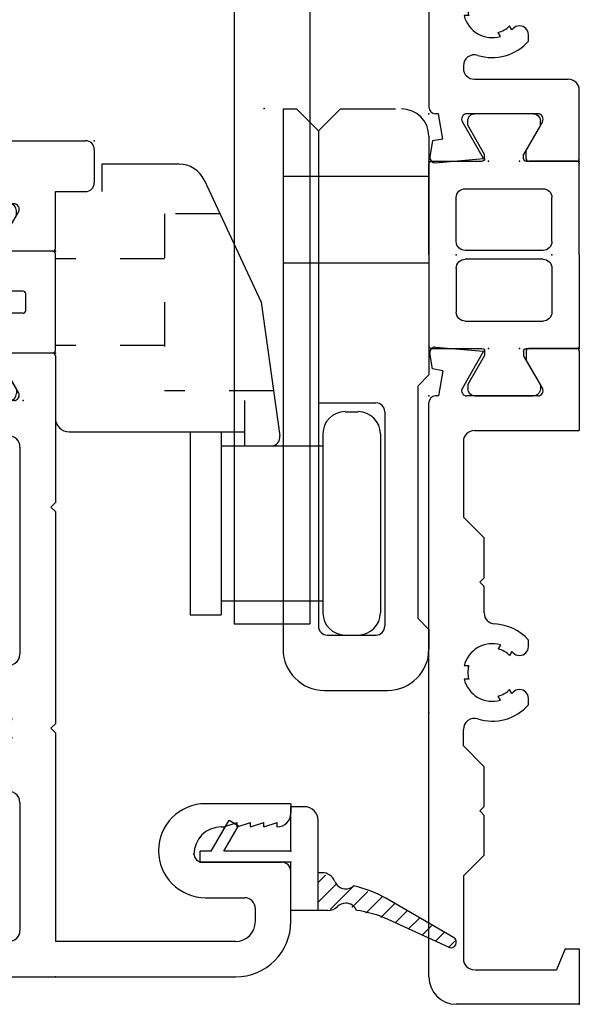
# Model space of a CAD drawing. Extents: x -4.8 to 7.6, y -11.8 to 8.6.
# Drawn here: x 4.8 to 6, y -10.6 to -8.4 of the extents above; entities that cross this region are included whole.
import ezdxf

# ---------------------------------------------------------------- set-up
doc = ezdxf.new("R2010")
doc.units = 0
doc.header["$MEASUREMENT"] = 0
doc.linetypes.add('C_SOLID_M', pattern=[0])
doc.linetypes.add('DSH1', pattern=[0.1, 0.05, -0.05])
doc.layers.get('0').update_dxf_attribs({"color": 8, "linetype": 'C_SOLID_M'})
doc.layers.add('DITTOS', color=7, linetype='C_SOLID_M')

# ---------------------------------------------------------------- blocks, each defined once
blk = doc.blocks.new('D_0002_FRAME_TB')
at = {"color": 2, "linetype": 'CONTINUOUS'}
for p, q in [((-0.2116, 0), (-0.4172, 0)), ((-0.4232, -0.12), (-0.4232, -0.006)), ((-0.2116, 0), (-0.006, 0)), ((0, -0.12), (0, -0.006)), ((-0.2416, -0.062), (-0.3412, -0.062)), ((-0.1816, -0.062), (-0.082, -0.062)), ((-0.5046, -0.088), (-0.5146, -0.088)), ((-0.5046, -0.088), (-0.4388, -0.126)), ((-0.3612, -0.258), (-0.3612, -0.082)), ((-0.2216, -0.082), (-0.2216, -0.258)), ((-0.2016, -0.082), (-0.2016, -0.258)), ((-0.062, -0.258), (-0.062, -0.082)), ((0.0814, -0.088), (0.0156, -0.126)), ((0.0814, -0.088), (0.0914, -0.088)), ((-0.5306, -0.236), (-0.5306, -0.104)), ((0.1074, -0.104), (0.1074, -0.236)), ((-0.4292, -0.126), (-0.4388, -0.126)), ((0.006, -0.126), (0.0156, -0.126)), ((-0.4388, -0.214), (-0.5046, -0.252)), ((-0.4292, -0.214), (-0.4388, -0.214)), ((-0.4232, -0.334), (-0.4232, -0.22)), ((0, -0.334), (0, -0.22)), ((0.006, -0.214), (0.0156, -0.214)), ((0.0156, -0.214), (0.0814, -0.252)), ((-0.5046, -0.252), (-0.5146, -0.252)), ((0.0814, -0.252), (0.0914, -0.252)), ((-0.2416, -0.278), (-0.3412, -0.278)), ((-0.1816, -0.278), (-0.082, -0.278)), ((-0.2116, -0.34), (-0.4172, -0.34)), ((-0.2116, -0.34), (-0.006, -0.34))]:
    blk.add_line(p, q, dxfattribs=at)
for centre, radius, start, end in [((-0.4172, -0.006), 0.006, 90, 180), ((-0.006, -0.006), 0.006, 360, 90), ((-0.3412, -0.082), 0.02, 90, 180), ((-0.2416, -0.082), 0.02, 360, 90), ((-0.1816, -0.082), 0.02, 90, 180), ((-0.082, -0.082), 0.02, 360, 90), ((-0.5146, -0.104), 0.016, 90, 180), ((0.0914, -0.104), 0.016, 0, 90), ((-0.4292, -0.12), 0.006, 270, 0), ((0.006, -0.12), 0.006, 180, 270), ((-0.4292, -0.22), 0.006, 0, 90), ((0.006, -0.22), 0.006, 90, 180), ((-0.5146, -0.236), 0.016, 180, 270), ((0.0914, -0.236), 0.016, 270, 0), ((-0.3412, -0.258), 0.02, 180, 270), ((-0.2416, -0.258), 0.02, 270, 0), ((-0.1816, -0.258), 0.02, 180, 270), ((-0.082, -0.258), 0.02, 270, 0), ((-0.4172, -0.334), 0.006, 180, 270), ((-0.006, -0.334), 0.006, 270, 360)]:
    blk.add_arc(centre, radius, start, end, dxfattribs=at)
at = {"linetype": 'CONTINUOUS'}
for p in [(-0.4232, 0), (0, 0), (-0.2116, -0.062), (-0.4232, -0.135), (0, -0.135)]:
    blk.add_point(p, dxfattribs=at).dxf.unprotected_set("ltscale", 0)
blk = doc.blocks.new('D_0011_')
at = {"color": 6, "linetype": 'CONTINUOUS'}
for p, q in [((0.3094, 2.365), (0.1914, 2.365)), ((0.1714, 2.345), (0.1714, 2.2755)), ((0.3294, 1.823), (0.3294, 2.345)), ((0.2014, 2.303), (0.2014, 2.2755)), ((0.2514, 2.303), (0.2014, 2.303)), ((0.2514, 2.303), (0.2514, 2.093)), ((0.1714, 2.1205), (0.1714, 2.051)), ((0.2014, 2.1205), (0.2014, 2.093)), ((0.2514, 2.093), (0.2014, 2.093)), ((0.2514, 2.031), (0.1914, 2.031)), ((0.2514, 2.031), (0.2514, 1.7201)), ((0.8244, 1.903), (0.7824, 1.903)), ((0.7624, 1.883), (0.7624, 1.823)), ((0.8444, 1.883), (0.8444, -0.135)), ((0.7424, 1.803), (0.3494, 1.803)), ((0.3294, 1.7059), (0.3294, 1.7162)), ((0.3594, 1.7059), (0.3594, 1.7162)), ((0.7044, 1.725), (0.4793, 1.725)), ((0.7664, 1.663), (0.7664, 0.205)), ((0.2821, 1.6344), (0.2911, 1.6395)), ((0.4067, 1.6344), (0.3977, 1.6395)), ((0.2971, 1.6084), (0.3061, 1.6135)), ((0.3917, 1.6084), (0.3827, 1.6135)), ((0.3059, 1.591), (0.3059, 1.5913)), ((0.3829, 1.591), (0.3829, 1.5913)), ((0.2711, 1.571), (0.2859, 1.571)), ((0.4029, 1.571), (0.4177, 1.571)), ((0.0461, 0.1967), (0.0108, 0.2029)), ((0.7664, 0.205), (0.1224, 0.205)), ((-0.0033, 0.19), (0.0063, 0.0813)), ((0.0502, 0.1735), (0.0461, 0.1967)), ((0.0502, 0.1735), (0.1074, 0.1836)), ((0.1074, 0.1836), (0.1074, 0.19)), ((0.0063, 0.0813), (0.0894, 0.1293)), ((0.1074, -0.0412), (0.1074, 0.1189)), ((0.2155, 0.127), (0.2104, 0.127)), ((0.3294, 0.1149), (0.3294, 0.1253)), ((0.3594, 0.1149), (0.3594, 0.1253)), ((0.7414, 0.127), (0.4733, 0.127)), ((0.1854, 0.102), (0.1854, -0.11)), ((0.7664, 0.102), (0.7664, -0.0838)), ((0.2821, 0.0434), (0.2911, 0.0485)), ((0.4067, 0.0434), (0.3977, 0.0485)), ((0.2971, 0.0174), (0.3061, 0.0225)), ((0.3917, 0.0174), (0.3827, 0.0225)), ((0.3059, 0), (0.3059, 0.0003)), ((0.3829, 0), (0.3829, 0.0003)), ((0, -0.129), (0, -0.0207)), ((0.006, -0.0147), (0.0254, -0.0147)), ((0.0894, -0.0516), (0.0254, -0.0147)), ((0.2711, -0.02), (0.2859, -0.02)), ((0.4029, -0.02), (0.4177, -0.02)), ((0.7664, -0.0838), (0.7194, -0.103)), ((0.7194, -0.103), (0.7194, -0.135)), ((0.006, -0.135), (0.1604, -0.135)), ((0.8444, -0.135), (0.7194, -0.135))]:
    blk.add_line(p, q, dxfattribs=at)
for centre, radius, start, end in [((0.1914, 2.345), 0.02, 90, 180), ((0.3094, 2.345), 0.02, 360, 90), ((0.1864, 2.2755), 0.015, 180, 360), ((0.1864, 2.1205), 0.015, 360, 180), ((0.1914, 2.051), 0.02, 180, 270), ((0.7824, 1.883), 0.02, 90, 180), ((0.8244, 1.883), 0.02, 0, 90), ((0.3494, 1.823), 0.02, 180, 270), ((0.7424, 1.823), 0.02, 270, 0), ((0.2204, 1.7201), 0.031, 331.5713, 360), ((0.3444, 1.653), 0.065, 103.3422, 196.6577), ((0.3444, 1.653), 0.065, 343.3428, 76.6578), ((0.4793, 1.694), 0.031, 90, 196.9099), ((0.7044, 1.663), 0.062, 0, 90), ((0.3444, 1.653), 0.11, 151.5703, 228.1987), ((0.3444, 1.653), 0.055, 74.1735, 105.8265), ((0.3444, 1.653), 0.11, 311.8013, 16.9073), ((0.3444, 1.653), 0.055, 194.1736, 225.8265), ((0.3444, 1.653), 0.055, 314.1735, 345.8269), ((0.3444, 1.653), 0.065, 223.3422, 226.5094), ((0.2859, 1.5913), 0.02, 360, 46.51), ((0.4029, 1.5913), 0.02, 133.4901, 180), ((0.3444, 1.653), 0.065, 313.4906, 316.6578), ((0.2859, 1.591), 0.02, 270, 360), ((0.4029, 1.591), 0.02, 180, 270), ((0.0087, 0.191), 0.012, 80, 185.0122), ((0.1224, 0.19), 0.015, 90, 180), ((0.0954, 0.1189), 0.012, 360, 120), ((0.2104, 0.102), 0.025, 90, 180), ((0.2155, 0.102), 0.025, 342.7623, 90), ((0.3444, 0.062), 0.065, 103.3422, 196.6577), ((0.3444, 0.062), 0.055, 74.1735, 105.8265), ((0.3444, 0.062), 0.065, 343.3428, 76.6578), ((0.4733, 0.102), 0.025, 90, 197.2377), ((0.7414, 0.102), 0.025, 0, 90), ((0.3444, 0.062), 0.11, 162.7646, 228.1987), ((0.3444, 0.062), 0.11, 311.8013, 17.2354), ((0.3444, 0.062), 0.055, 194.1736, 225.8265), ((0.3444, 0.062), 0.055, 314.1735, 345.8269), ((0.2859, 0), 0.02, 270, 360), ((0.3444, 0.062), 0.065, 223.3422, 226.5094), ((0.2859, 0.0003), 0.02, 360, 46.51), ((0.4029, 0.0003), 0.02, 133.4901, 180), ((0.4029, 0), 0.02, 180, 270), ((0.3444, 0.062), 0.065, 313.4906, 316.6578), ((0.006, -0.0207), 0.006, 90, 180), ((0.0954, -0.0412), 0.012, 239.9999, 0), ((0.1604, -0.11), 0.025, 270, 0), ((0.006, -0.129), 0.006, 180, 270)]:
    blk.add_arc(centre, radius, start, end, dxfattribs=at)
at = {"linetype": 'CONTINUOUS'}
for p in [(0.1074, 0.205), (0.1074, 0.205), (0.7664, 0.205), (0, 0)]:
    blk.add_point(p, dxfattribs=at).dxf.unprotected_set("ltscale", 0)
blk = doc.blocks.new('D_0012_')
at = {"color": 6, "linetype": 'CONTINUOUS'}
for p, q in [((-1.4204, 0.205), (-0.1224, 0.205)), ((-0.0461, 0.1967), (-0.0108, 0.2029)), ((-0.1074, 0.1836), (-0.1074, 0.19)), ((-0.0502, 0.1735), (-0.1074, 0.1836)), ((-0.0502, 0.1735), (-0.0461, 0.1967)), ((0.0033, 0.19), (-0.0063, 0.0813)), ((-1.4824, -0.135), (-1.4824, 0.143)), ((-1.1924, 0.127), (-1.3794, 0.127)), ((-1.1454, 0.08), (-1.1924, 0.127)), ((-0.9454, 0.08), (-0.8984, 0.127)), ((-0.8984, 0.127), (-0.8613, 0.127)), ((-0.7474, 0.1149), (-0.7474, 0.1253)), ((-0.7174, 0.1149), (-0.7174, 0.1253)), ((-0.4284, 0.08), (-0.3814, 0.127)), ((-0.2104, 0.127), (-0.3814, 0.127)), ((-0.1074, -0.0412), (-0.1074, 0.1189)), ((-0.0063, 0.0813), (-0.0894, 0.1293)), ((-1.4044, 0.1007), (-1.4044, -0.0838)), ((-1.0554, 0.08), (-1.0454, 0.09)), ((-1.0354, 0.08), (-1.0454, 0.09)), ((-0.5384, 0.08), (-0.5284, 0.09)), ((-0.5184, 0.08), (-0.5284, 0.09)), ((-0.1854, 0.102), (-0.1854, -0.135)), ((-1.1454, 0.08), (-1.0554, 0.08)), ((-1.0354, 0.08), (-0.9454, 0.08)), ((-0.5976, 0.08), (-0.5384, 0.08)), ((-0.5184, 0.08), (-0.4284, 0.08)), ((-0.7947, 0.0434), (-0.7857, 0.0485)), ((-0.6701, 0.0434), (-0.6791, 0.0485)), ((-0.7797, 0.0174), (-0.7707, 0.0225)), ((-0.6851, 0.0174), (-0.6941, 0.0225)), ((-0.7709, 0), (-0.7709, 0.0003)), ((-0.6939, 0), (-0.6939, 0.0003)), ((-0.8057, -0.02), (-0.7909, -0.02)), ((-0.6739, -0.02), (-0.6591, -0.02)), ((-0.0894, -0.0516), (-0.0254, -0.0147)), ((-0.006, -0.0147), (-0.0254, -0.0147)), ((0, -0.129), (0, -0.0207)), ((-1.3574, -0.103), (-1.4044, -0.0838)), ((-1.3574, -0.103), (-1.3574, -0.135)), ((-1.3574, -0.135), (-1.4824, -0.135)), ((-0.006, -0.135), (-0.1854, -0.135))]:
    blk.add_line(p, q, dxfattribs=at)
for centre, radius, start, end in [((-1.4204, 0.143), 0.062, 90, 180), ((-0.1224, 0.19), 0.015, 360, 90), ((-0.0087, 0.191), 0.012, 354.9878, 100), ((-1.3794, 0.102), 0.025, 90, 180), ((-0.8613, 0.102), 0.025, 342.7649, 90), ((-0.7324, 0.062), 0.065, 103.3422, 196.6577), ((-0.7324, 0.062), 0.055, 74.1735, 105.8265), ((-0.7324, 0.062), 0.065, 343.3428, 76.6578), ((-0.2104, 0.102), 0.025, 0, 90), ((-0.0954, 0.1189), 0.012, 60, 180), ((-0.7324, 0.062), 0.11, 162.7665, 228.1987), ((-0.5976, 0.055), 0.025, 90, 177.0263), ((-0.7324, 0.062), 0.055, 194.1736, 225.8265), ((-0.7324, 0.062), 0.055, 314.1735, 345.8269), ((-0.7324, 0.062), 0.11, 311.8013, 357.0262), ((-0.7909, 0), 0.02, 270, 360), ((-0.7324, 0.062), 0.065, 223.3422, 226.5094), ((-0.7909, 0.0003), 0.02, 360, 46.51), ((-0.6739, 0.0003), 0.02, 133.4901, 180), ((-0.6739, 0), 0.02, 180, 270), ((-0.7324, 0.062), 0.065, 313.4906, 316.6578), ((-0.006, -0.0207), 0.006, 360, 90), ((-0.0954, -0.0412), 0.012, 180, 300.0001), ((-0.006, -0.129), 0.006, 270, 360)]:
    blk.add_arc(centre, radius, start, end, dxfattribs=at)
at = {"linetype": 'CONTINUOUS'}
for p in [(-0.1074, 0.205), (-0.1074, 0.205), (0, 0), (-1.4824, -0.135)]:
    blk.add_point(p, dxfattribs=at).dxf.unprotected_set("ltscale", 0)
blk = doc.blocks.new('D_0009_SH_SILL')
at = {"linetype": 'CONTINUOUS'}
for p in [(-2.091, 0.34), (-1.375, 0.34), (-1.375, 0.34), (-0.8444, 0.34), (-0.8444, 0.34), (-0.737, 0.34), (-0.737, 0.34), (-1.056, 0.278), (-1.056, 0.278), (-1.2676, 0.205), (-0.8444, 0.205), (-1.2676, 0.135), (-1.2676, 0.135), (-1.2676, 0.135), (-1.2676, 0.135), (-1.2676, 0.135), (-1.2676, 0.135), (-1.2676, 0.135), (-1.2676, 0.135), (-1.2676, 0.135), (-1.2676, 0.135), (-1.2676, 0.135), (-1.2676, 0.135), (-1.2676, 0.135), (-1.2676, 0.135), (-1.2676, 0.135), (-1.2676, 0.135), (-1.2676, 0.135), (-0.8444, 0.135), (-0.8444, 0.135), (-0.8444, 0.135), (-0.8444, 0.135), (-0.8444, 0.135), (-0.8444, 0.135), (-0.8444, 0.135), (-0.8444, 0.135), (-0.8444, 0.135), (-0.8444, 0.135), (-0.8444, 0.135), (-0.8444, 0.135), (-2.75, 0), (-0.8444, 0)]:
    blk.add_point(p, dxfattribs=at).dxf.unprotected_set("ltscale", 0)
at = {"layer": 'DITTOS', "linetype": 'CONTINUOUS'}
for name, p in [('D_0011_', (-0.8444, 0.135)), ('D_0012_', (-1.2676, 0.135))]:
    blk.add_blockref(name, p, dxfattribs=at).dxf.unprotected_set("ltscale", 0)
at = {"layer": 'DITTOS', "linetype": 'CONTINUOUS', "xscale": -1, "rotation": 179.9999999999998}
blk.add_blockref('D_0002_FRAME_TB', (-0.8444, 0), dxfattribs=at).dxf.unprotected_set("ltscale", 0)
blk = doc.blocks.new('D_0014_')
at = {"color": 6, "linetype": 'CONTINUOUS'}
for p, q in [((-1.41, 0.626), (-1.41, -0.542)), ((-1.246, 0.626), (-1.41, 0.626)), ((-0.833, 0.626), (-0.833, 0.465)), ((-0.6809, 0.626), (-0.833, 0.626)), ((-1.215, 0.595), (-1.215, 0.5653)), ((-0.65, 0.595), (-0.65, 0.5653)), ((-1.2149, 0.5654), (-1.3479, 0.5561)), ((-0.6499, 0.5654), (-0.7829, 0.5561)), ((-1.348, 0.556), (-1.348, 0.465)), ((-0.7829, 0.556), (-0.7829, 0.465)), ((-1.348, 0.465), (-0.833, 0.465)), ((-0.7829, 0.465), (-0.1324, 0.465)), ((-0.1074, 0.1836), (-0.1074, 0.44)), ((-1.33, 0.385), (-1.33, 0.135)), ((-0.1874, 0.385), (-1.33, 0.385)), ((-0.1874, 0.385), (-0.1874, 0.135)), ((-0.0461, 0.1967), (-0.0108, 0.2029)), ((-0.0502, 0.1735), (-0.1074, 0.1836)), ((-0.0502, 0.1735), (-0.0461, 0.1967)), ((0.0033, 0.19), (-0.0063, 0.0813)), ((-1.237, 0.135), (-1.33, 0.135)), ((-1.237, 0.135), (-1.237, 0.098)), ((-0.9664, 0.135), (-0.9057, 0.135)), ((-0.9057, 0.135), (-0.8855, 0.0999)), ((-0.7903, 0.135), (-0.8105, 0.0999)), ((-0.7296, 0.135), (-0.7903, 0.135)), ((-0.1874, 0.135), (-0.2804, 0.135)), ((-0.2804, 0.135), (-0.2804, 0.098)), ((-0.1074, -0.0412), (-0.1074, 0.1189)), ((-0.0063, 0.0813), (-0.0894, 0.1293)), ((-1.262, 0.073), (-1.305, 0.073)), ((-0.9006, 0.0885), (-0.8916, 0.0832)), ((-0.7954, 0.0884), (-0.8044, 0.0832)), ((-0.2124, 0.073), (-0.2554, 0.073)), ((-1.33, 0.048), (-1.33, -0.03)), ((-0.9206, 0.0538), (-0.9116, 0.0486)), ((-0.7754, 0.0538), (-0.7844, 0.0486)), ((-0.1874, 0.048), (-0.1874, -0.03)), ((-0.0894, -0.0516), (-0.0254, -0.0147)), ((-0.006, -0.0147), (-0.0254, -0.0147)), ((0, -0.129), (0, -0.0207)), ((-0.868, -0.0268), (-0.868, -0.0373)), ((-0.828, -0.0268), (-0.828, -0.0373)), ((-1.0159, -0.055), (-1.305, -0.055)), ((-0.2124, -0.055), (-0.6802, -0.055)), ((-0.858, -0.135), (-0.848, -0.125)), ((-0.838, -0.135), (-0.848, -0.125)), ((-0.358, -0.135), (-0.348, -0.125)), ((-0.338, -0.135), (-0.348, -0.125)), ((-0.858, -0.135), (-1.33, -0.135)), ((-1.33, -0.542), (-1.33, -0.135)), ((-0.358, -0.135), (-0.838, -0.135)), ((-0.006, -0.135), (-0.3381, -0.135)), ((-1.133, -0.448), (-1.131, -0.448)), ((-1.231, -0.4742), (-1.231, -0.562)), ((-1.151, -0.468), (-1.151, -0.647)), ((-1.0185, -0.667), (-1.0185, -0.4742)), ((-1.071, -0.51), (-1.071, -0.516)), ((-1.0709, -0.5159), (-1.0609, -0.5459)), ((-1.071, -0.546), (-1.061, -0.546)), ((-1.0709, -0.5459), (-1.0609, -0.5759)), ((-1.071, -0.576), (-1.061, -0.576)), ((-1.0709, -0.5759), (-1.0609, -0.6059)), ((-1.285, -0.587), (-1.256, -0.587)), ((-1.071, -0.606), (-1.061, -0.606)), ((-1.0709, -0.6059), (-1.0609, -0.6359)), ((-1.071, -0.636), (-1.061, -0.636)), ((-1.285, -0.667), (-1.171, -0.667)), ((-1.0185, -0.667), (-1.04, -0.667))]:
    blk.add_line(p, q, dxfattribs=at)
for centre, radius, start, end in [((-1.246, 0.595), 0.031, 360, 90), ((-0.6809, 0.595), 0.031, 360, 90), ((-0.1324, 0.44), 0.025, 0, 90), ((-0.0087, 0.1911), 0.012, 354.9878, 100), ((-0.848, 0.035), 0.155, 139.8227, 201.1672), ((-0.848, 0.035), 0.155, 338.8328, 40.1773), ((-0.0954, 0.1189), 0.012, 60, 180), ((-1.262, 0.098), 0.025, 270, 360), ((-0.848, 0.035), 0.075, 119.9999, 134.5336), ((-0.848, 0.035), 0.075, 45.4664, 60.0001), ((-0.2554, 0.098), 0.025, 180, 270), ((-1.305, 0.048), 0.025, 90, 180), ((-0.848, 0.035), 0.065, 132.0798, 167.9207), ((-0.848, 0.035), 0.065, 12.0802, 47.9202), ((-0.2124, 0.048), 0.025, 360, 90), ((-0.848, 0.035), 0.075, 165.4666, 254.5339), ((-0.848, 0.035), 0.075, 285.4661, 14.5341), ((-1.0159, -0.03), 0.025, 270, 21.1649), ((-0.6802, -0.03), 0.025, 158.8351, 270), ((-0.006, -0.0207), 0.006, 360, 90), ((-1.305, -0.03), 0.025, 180, 270), ((-0.848, 0.035), 0.065, 252.0799, 270), ((-0.848, 0.035), 0.065, 270, 287.9202), ((-0.2124, -0.03), 0.025, 270, 360), ((-0.0954, -0.0412), 0.012, 180, 300.0001), ((-0.006, -0.129), 0.006, 270, 360), ((-1.1247, -0.4742), 0.1062, 360, 180), ((-1.131, -0.468), 0.02, 90, 180), ((-1.133, -0.51), 0.062, 360, 90), ((-1.285, -0.542), 0.125, 180, 270), ((-1.285, -0.542), 0.045, 180, 270), ((-1.256, -0.562), 0.025, 270, 360), ((-1.04, -0.636), 0.031, 180, 270), ((-1.171, -0.647), 0.02, 270, 0)]:
    blk.add_arc(centre, radius, start, end, dxfattribs=at)
at = {"linetype": 'CONTINUOUS'}
for p in [(-0.1074, 0.205), (-0.1074, 0.205), (-0.1074, 0.205), (0, 0), (-1.41, -0.135), (0, -0.135), (-1.151, -0.667)]:
    blk.add_point(p, dxfattribs=at).dxf.unprotected_set("ltscale", 0)
blk = doc.blocks.new('D_0015_')
at = {"color": 6, "linetype": 'CONTINUOUS'}
for p, q in [((0.2299, 1.181), (0.1899, 1.181)), ((0.1699, 1.161), (0.1699, 0.205)), ((0.2499, 1.161), (0.2499, -0.203)), ((0.0461, 0.1967), (0.0108, 0.2029)), ((0.1699, 0.205), (0.1224, 0.205)), ((-0.0033, 0.19), (0.0063, 0.0813)), ((0.0502, 0.1735), (0.0461, 0.1967)), ((0.0502, 0.1735), (0.1074, 0.1836)), ((0.1074, 0.1836), (0.1074, 0.19)), ((0.0063, 0.0813), (0.0894, 0.1293)), ((0.1074, -0.0412), (0.1074, 0.1189)), ((0, -0.129), (0, -0.0207)), ((0.006, -0.0147), (0.0254, -0.0147)), ((0.0894, -0.0516), (0.0254, -0.0147)), ((0.006, -0.135), (0.1349, -0.135)), ((0.1349, -0.135), (0.1349, -0.203)), ((0.2299, -0.223), (0.1549, -0.223))]:
    blk.add_line(p, q, dxfattribs=at)
for centre, radius, start, end in [((0.1899, 1.161), 0.02, 90, 180), ((0.2299, 1.161), 0.02, 360, 90), ((0.0087, 0.1911), 0.012, 80, 185.0122), ((0.1224, 0.19), 0.015, 90, 180), ((0.0954, 0.1189), 0.012, 360, 120), ((0.006, -0.0207), 0.006, 90, 180), ((0.0954, -0.0412), 0.012, 239.9999, 0), ((0.006, -0.129), 0.006, 180, 270), ((0.1549, -0.203), 0.02, 180, 270), ((0.2299, -0.203), 0.02, 270, 360)]:
    blk.add_arc(centre, radius, start, end, dxfattribs=at)
at = {"linetype": 'CONTINUOUS'}
for p in [(0.1699, 1.181), (0.1079, 0.806), (0.1074, 0.205), (0.1074, 0.205), (0, 0), (0, -0.135), (0.2499, -0.223)]:
    blk.add_point(p, dxfattribs=at).dxf.unprotected_set("ltscale", 0)
blk = doc.blocks.new('D_0005_SASH_TB')
at = {"color": 2, "linetype": 'CONTINUOUS'}
for p, q in [((-0.2302, 0.22), (-0.2302, 0.334)), ((-0.2242, 0.34), (-0.006, 0.34)), ((0, 0.22), (0, 0.334)), ((-0.1341, 0.273), (-0.0961, 0.273)), ((-0.3116, 0.252), (-0.3216, 0.252)), ((-0.3116, 0.252), (-0.2458, 0.214)), ((-0.1401, 0.2289), (-0.1401, 0.267)), ((-0.0901, 0.2328), (-0.0901, 0.267)), ((0.0814, 0.252), (0.0156, 0.214)), ((0.0814, 0.252), (0.0914, 0.252)), ((-0.3376, 0.236), (-0.3376, 0.104)), ((0.1074, 0.104), (0.1074, 0.236)), ((-0.2362, 0.214), (-0.2458, 0.214)), ((0.006, 0.214), (0.0156, 0.214)), ((-0.2458, 0.126), (-0.3116, 0.088)), ((-0.2362, 0.126), (-0.2458, 0.126)), ((-0.2302, 0.006), (-0.2302, 0.12)), ((0, 0.006), (0, 0.12)), ((0.006, 0.126), (0.0156, 0.126)), ((0.0156, 0.126), (0.0814, 0.088)), ((-0.1401, 0.073), (-0.1401, 0.1111)), ((-0.0901, 0.073), (-0.0901, 0.1111)), ((-0.3116, 0.088), (-0.3216, 0.088)), ((-0.1341, 0.067), (-0.0961, 0.067)), ((0.0814, 0.088), (0.0914, 0.088)), ((-0.2242, 0), (-0.006, 0))]:
    blk.add_line(p, q, dxfattribs=at)
for centre, radius, start, end in [((-0.2242, 0.334), 0.006, 90, 180), ((-0.006, 0.334), 0.006, 360, 90), ((-0.1341, 0.267), 0.006, 90, 180), ((-0.0961, 0.267), 0.006, 360, 90), ((-0.3216, 0.236), 0.016, 90, 180), ((0.0914, 0.236), 0.016, 360, 90), ((-0.1151, 0.17), 0.064, 112.995, 247.005), ((-0.0841, 0.2328), 0.006, 180, 243.7037), ((-0.1151, 0.17), 0.064, 292.995, 63.7129), ((-0.2362, 0.22), 0.006, 270, 0), ((0.006, 0.22), 0.006, 180, 270), ((-0.2362, 0.12), 0.006, 360, 90), ((0.006, 0.12), 0.006, 90, 180), ((-0.3216, 0.104), 0.016, 180, 270), ((0.0914, 0.104), 0.016, 270, 0), ((-0.1341, 0.073), 0.006, 180, 270), ((-0.0961, 0.073), 0.006, 270, 360), ((-0.2242, 0.006), 0.006, 180, 270), ((-0.006, 0.006), 0.006, 270, 360)]:
    blk.add_arc(centre, radius, start, end, dxfattribs=at)
at = {"linetype": 'CONTINUOUS'}
for p in [(-0.2302, 0.34), (-0.1151, 0.17), (-0.2302, 0.135), (0, 0.135), (-0.3376, 0.073), (0, 0)]:
    blk.add_point(p, dxfattribs=at).dxf.unprotected_set("ltscale", 0)
blk = doc.blocks.new('D_0013_')
at = {"linetype": 'CONTINUOUS'}
for p in [(0.062, 0.375), (0, 0), (0, 0), (0, 0), (-0.4455, -0.601), (-0.4455, -0.601), (-0.4455, -0.601), (-0.4455, -0.601), (-0.4455, -0.601), (-0.4455, -0.601), (-0.4455, -0.601), (-0.4455, -0.601), (-0.4455, -0.601), (-0.0005, -0.601), (-0.0005, -0.601), (-0.0005, -0.601), (-0.0005, -0.601), (-0.0005, -0.601), (-0.0005, -0.601), (-0.0005, -0.601), (-0.0005, -0.601), (-0.3381, -0.806), (-0.3381, -0.806), (-0.3381, -0.806), (-0.3381, -0.806), (-0.3381, -0.806), (-0.3381, -0.806), (-0.3381, -0.806), (-0.1079, -0.806), (-0.1079, -0.806), (-0.1079, -0.806), (-0.1079, -0.806), (-0.1079, -0.806), (-0.1079, -0.806), (-0.1079, -0.806), (-0.1079, -0.806), (-0.1079, -0.806), (-1.748, -0.941), (-0.3381, -0.941), (-0.3381, -0.941), (-0.3381, -0.941), (-0.1079, -0.941), (-0.1079, -0.941), (-0.1079, -0.941), (-0.1079, -0.941), (0.142, -1.029), (0.142, -1.029), (-1.489, -1.473), (-1.489, -1.473)]:
    blk.add_point(p, dxfattribs=at).dxf.unprotected_set("ltscale", 0)
at = {"layer": 'DITTOS', "linetype": 'CONTINUOUS'}
for name, p in [('D_0015_', (-0.1079, -0.806)), ('D_0014_', (-0.3381, -0.806)), ('D_0005_SASH_TB', (-0.1079, -0.941))]:
    blk.add_blockref(name, p, dxfattribs=at).dxf.unprotected_set("ltscale", 0)
blk = doc.blocks.new('*X51')
at = {"color": 9, "linetype": 'CONTINUOUS'}
for p, q in [((-0.0478, -0.104), (-0.0898, -0.062)), ((-0.029, -0.0785), (-0.0456, -0.062)), ((-0.0536, -0.1423), (-0.1067, -0.0893)), ((-0.0659, -0.1743), (-0.1019, -0.1382)), ((-0.0782, -0.2062), (-0.1148, -0.1695)), ((-0.0933, -0.2352), (-0.1247, -0.2038)), ((-0.1095, -0.2633), (-0.1368, -0.236)), ((-0.1257, -0.2913), (-0.1507, -0.2663)), ((-0.1418, -0.3193), (-0.1646, -0.2965)), ((-0.158, -0.3473), (-0.1785, -0.3268)), ((-0.1786, -0.371), (-0.1915, -0.358))]:
    blk.add_line(p, q, dxfattribs=at).dxf.unprotected_set("ltscale", 0)
blk = doc.blocks.new('D_0022_')
at = {"color": 9, "linetype": 'CONTINUOUS'}
for p, q in [((0, 0.205), (0.025, 0.205)), ((0, 0), (0, 0.205)), ((0.025, 0.18), (0.025, 0.205)), ((0.025, 0.18), (0.095, 0.1396)), ((0.025, 0), (0.025, 0.1511)), ((0.025, 0.1511), (0.0825, 0.1179)), ((0.095, 0.1396), (0.0825, 0.1179)), ((-0.109, 0), (0, 0)), ((-0.109, -0.062), (-0.109, 0)), ((0.025, 0), (0.1256, 0)), ((0.1256, -0.031), (0.1256, 0)), ((-0.109, -0.0837), (-0.109, -0.062)), ((-0.109, -0.062), (0.0946, -0.062)), ((-0.0235, -0.0705), (-0.0235, -0.062)), ((-0.192, -0.3563), (-0.1293, -0.2197)), ((-0.1698, -0.3678), (-0.0814, -0.2146))]:
    blk.add_line(p, q, dxfattribs=at)
for centre, radius, start, end in [((0.0946, -0.031), 0.031, 270, 360), ((-0.078, -0.0837), 0.031, 180, 224.5169), ((-0.0545, -0.0705), 0.031, 291.4209, 360), ((-0.119, -0.124), 0.0265, 360, 44.5169), ((-0.0335, -0.124), 0.0265, 111.421, 221.5906), ((-0.119, -0.124), 0.0265, 292.7983, 0), ((-0.3565, -0.1154), 0.25, 335.3508, 352.4126), ((-0.2979, -0.0896), 0.25, 330, 347.9917), ((-0.1806, -0.3615), 0.0125, 155.3508, 330)]:
    blk.add_arc(centre, radius, start, end, dxfattribs=at)
at = {"linetype": 'CONTINUOUS'}
for p in [(1.0338, 1.2269), (1.0338, 1.2269), (0, 0.205), (0, 0.205), (-0.109, 0), (0, 0), (0.025, 0)]:
    blk.add_point(p, dxfattribs=at).dxf.unprotected_set("ltscale", 0)
at = {"color": 9, "linetype": 'CONTINUOUS'}
blk.add_blockref('*X51', (0, 0), dxfattribs=at).dxf.unprotected_set("ltscale", 0)
blk = doc.blocks.new('D_0010_')
at = {"linetype": 'CONTINUOUS'}
for p in [(-1.963, 0.472), (-0.553, 0.472), (-0.553, 0.472), (-0.553, 0.472), (-0.553, 0.472), (-0.553, 0.472), (-0.553, 0.472), (-0.553, 0.472), (-0.3229, 0.472), (-0.3229, 0.472), (-0.3229, 0.472), (-0.3229, 0.472), (-0.3229, 0.472), (-0.3229, 0.472), (-0.3229, 0.472), (-0.3229, 0.472), (-0.3229, 0.472), (-0.3229, 0.472), (-0.3229, 0.472), (-0.3229, 0.472), (-0.3229, 0.472), (-0.3229, 0.472), (-0.3229, 0.472), (-0.073, 0.384), (-0.073, 0.384), (-0.073, 0.384), (-0.073, 0.384), (-0.073, 0.384), (-0.073, 0.384), (-0.073, 0.384), (0, 0), (-1.704, -0.06), (-1.704, -0.06), (-1.704, -0.06)]:
    blk.add_point(p, dxfattribs=at).dxf.unprotected_set("ltscale", 0)
at = {"layer": 'DITTOS', "linetype": 'CONTINUOUS'}
for name, p in [('D_0013_', (-0.215, 1.413)), ('D_0022_', (-1.704, -0.06))]:
    blk.add_blockref(name, p, dxfattribs=at).dxf.unprotected_set("ltscale", 0)
blk = doc.blocks.new('D_0028_')
at = {"color": 40, "linetype": 'CONTINUOUS'}
for p, q in [((-0.44, -0.172), (-0.44, -1.812)), ((-0.269, -0.172), (-0.269, -1.812)), ((-0.5395, -1.3779), (-0.5395, -1.7919)), ((-0.4695, -1.3779), (-0.4695, -1.7919)), ((-0.4695, -1.4099), (-0.2395, -1.4099)), ((-0.4695, -1.76), (-0.2395, -1.76)), ((-0.5395, -1.7919), (-0.4695, -1.7919)), ((-0.44, -1.812), (-0.269, -1.812))]:
    blk.add_line(p, q, dxfattribs=at)
at = {"color": 4, "linetype": 'CONTINUOUS'}
for p, q in [((-0.3295, -0.648), (-0.3295, -1.8694)), ((-0.2995, -0.648), (-0.2495, -0.698)), ((-0.2495, -0.698), (-0.1995, -0.648)), ((-0.2495, -0.698), (-0.2495, -1.8174)), ((0, -0.71), (0, -1.2495)), ((-0.739, -0.773), (-0.739, -0.8349)), ((-0.5642, -0.773), (-0.739, -0.773)), ((-0.3295, -0.8002), (0, -0.8002)), ((-0.5081, -0.8087), (-0.3793, -1.0849)), ((-0.3295, -0.9962), (0, -0.9962)), ((-0.3793, -1.085), (-0.3368, -1.3872)), ((-0.025, -1.2745), (0, -1.2495)), ((-0.025, -1.2745), (-0.025, -1.7995)), ((-0.4166, -1.3073), (-0.4166, -1.4099)), ((-0.2495, -1.3125), (-0.1195, -1.3125)), ((-0.1895, -1.3325), (-0.1595, -1.3325)), ((-0.0995, -1.3325), (-0.0995, -1.8174)), ((-0.813, -1.3779), (-0.4166, -1.3779)), ((-0.2395, -1.3824), (-0.2395, -1.7874)), ((-0.1095, -1.3824), (-0.1095, -1.7874)), ((-0.4125, -1.4099), (-0.3275, -1.4099)), ((-0.4125, -1.4099), (-0.3566, -1.4099)), ((-0.025, -1.7995), (0, -1.8245)), ((0, -1.8245), (0, -1.8694)), ((-0.2295, -1.8374), (-0.1195, -1.8374)), ((-0.2365, -1.9624), (-0.093, -1.9624))]:
    blk.add_line(p, q, dxfattribs=at)
at = {"linetype": 'CONTINUOUS'}
for p, q in [((-0.3295, -0.648), (-0.2995, -0.648)), ((-0.1995, -0.648), (-0.0755, -0.648))]:
    blk.add_line(p, q, dxfattribs=at)
at = {"color": 4, "linetype": 'DSH1'}
for p, q in [((-0.5975, -0.885), (-0.5975, -1.2849)), ((-0.4725, -0.885), (-0.5975, -0.885)), ((-0.5975, -0.987), (-0.844, -0.987)), ((-0.5975, -1.183), (-0.844, -1.183)), ((-0.3512, -1.285), (-0.5975, -1.285))]:
    blk.add_line(p, q, dxfattribs=at)
at = {"color": 4, "linetype": 'CONTINUOUS'}
for centre, radius, start, end in [((-0.062, -0.71), 0.062, 0, 90), ((-0.5642, -0.8349), 0.062, 24.9977, 90), ((-0.1195, -1.3325), 0.02, 0, 90), ((-0.1895, -1.3824), 0.05, 90, 180), ((-0.1595, -1.3824), 0.05, 0, 90), ((-0.813, -1.3469), 0.031, 180, 270), ((-0.3566, -1.39), 0.02, 270, 8), ((-0.1895, -1.7874), 0.05, 180, 270), ((-0.1595, -1.7874), 0.05, 270, 0), ((-0.2295, -1.8174), 0.02, 180, 270), ((-0.1195, -1.8174), 0.02, 270, 0), ((-0.2365, -1.8694), 0.093, 180, 270), ((-0.093, -1.8694), 0.093, 270, 0)]:
    blk.add_arc(centre, radius, start, end, dxfattribs=at)
blk = doc.blocks.new('D_0027_')
at = {"linetype": 'CONTINUOUS'}
for p in [(-0.712, -0.725), (-0.712, -0.725), (-0.712, -0.725), (-0.712, -0.725), (-0.34, -0.737), (-0.34, -0.737), (-1.096, -0.798), (-1.096, -0.798), (-1.096, -0.798), (-1.096, -0.798), (-1.096, -0.798), (-1.096, -0.798), (-1.096, -0.798), (-1.096, -0.798), (-1.096, -0.798), (-1.096, -0.798), (-1.096, -0.798), (-1.096, -0.798), (-0.34, -0.8444), (-0.34, -0.8444), (-0.205, -0.8444), (-0.135, -0.8444), (-0.135, -0.8444), (-0.135, -0.8444), (-0.135, -0.8444), (-0.135, -0.8444), (-0.135, -0.8444), (-0.135, -0.8444), (-0.135, -0.8444), (-0.135, -0.8444), (-0.135, -0.8444), (-0.135, -0.8444), (-0.135, -0.8444), (0, -0.8444), (-1.184, -1.0479), (-1.184, -1.0479), (-1.184, -1.0479), (-1.184, -1.0479), (-1.184, -1.0479), (-1.184, -1.0479), (-1.184, -1.0479), (-1.184, -1.0479), (-1.184, -1.0479), (-1.184, -1.0479), (-1.184, -1.0479), (-1.184, -1.0479), (-1.184, -1.0479), (-1.184, -1.0479), (-1.184, -1.0479), (-1.184, -1.0479), (-1.184, -1.0479), (-1.184, -1.0479), (-1.184, -1.0479), (-1.184, -1.0479), (-1.184, -1.0479), (-1.184, -1.0479), (-1.184, -1.0479), (-1.184, -1.0479), (-1.184, -1.0479), (-1.184, -1.0479), (-0.278, -1.056), (-0.278, -1.056), (-0.205, -1.2676), (-0.135, -1.2676), (-0.135, -1.2676), (-0.135, -1.2676), (-0.135, -1.2676), (-0.135, -1.2676), (-0.135, -1.2676), (-0.135, -1.2676), (-0.135, -1.2676), (-0.135, -1.2676), (-0.135, -1.2676), (-0.135, -1.2676), (-0.135, -1.2676), (-0.135, -1.2676), (-0.135, -1.2676), (-0.135, -1.2676), (-1.184, -1.2781), (-1.184, -1.2781), (-1.184, -1.2781), (-1.184, -1.2781), (-1.184, -1.2781), (-1.184, -1.2781), (-1.184, -1.2781), (-1.184, -1.2781), (-1.184, -1.2781), (-1.184, -1.2781), (-1.184, -1.2781), (-0.34, -2.091), (-0.652, -2.429), (-0.652, -2.429), (-0.652, -2.429), (-0.652, -2.429), (-1.184, -2.688)]:
    blk.add_point(p, dxfattribs=at).dxf.unprotected_set("ltscale", 0)
at = {"layer": 'DITTOS', "linetype": 'CONTINUOUS'}
blk.add_blockref('D_0028_', (-0.34, -0.078), dxfattribs=at).dxf.unprotected_set("ltscale", 0)
at = {"layer": 'DITTOS', "linetype": 'CONTINUOUS', "rotation": 90.00000000000001}
for name, p in [('D_0009_SH_SILL', (0, 0)), ('D_0010_', (-0.712, -0.725))]:
    blk.add_blockref(name, p, dxfattribs=at).dxf.unprotected_set("ltscale", 0)
blk = doc.blocks.new('D_0007_')
at = {"linetype": 'CONTINUOUS'}
for p in [(-0.712, -0.725), (-0.712, -0.725), (-0.712, -0.725), (-0.712, -0.725), (-0.34, -0.737), (-0.34, -0.737), (-1.096, -0.798), (-1.096, -0.798), (-1.096, -0.798), (-1.096, -0.798), (-1.096, -0.798), (-1.096, -0.798), (-1.096, -0.798), (-1.096, -0.798), (-1.096, -0.798), (-1.096, -0.798), (-1.096, -0.798), (-1.096, -0.798), (-0.34, -0.8444), (-0.34, -0.8444), (-0.205, -0.8444), (-0.135, -0.8444), (-0.135, -0.8444), (-0.135, -0.8444), (-0.135, -0.8444), (-0.135, -0.8444), (-0.135, -0.8444), (-0.135, -0.8444), (-0.135, -0.8444), (-0.135, -0.8444), (-0.135, -0.8444), (-0.135, -0.8444), (-0.135, -0.8444), (0, -0.8444), (-1.184, -1.0479), (-1.184, -1.0479), (-1.184, -1.0479), (-1.184, -1.0479), (-1.184, -1.0479), (-1.184, -1.0479), (-1.184, -1.0479), (-1.184, -1.0479), (-1.184, -1.0479), (-1.184, -1.0479), (-1.184, -1.0479), (-1.184, -1.0479), (-1.184, -1.0479), (-1.184, -1.0479), (-1.184, -1.0479), (-1.184, -1.0479), (-1.184, -1.0479), (-1.184, -1.0479), (-1.184, -1.0479), (-1.184, -1.0479), (-1.184, -1.0479), (-1.184, -1.0479), (-1.184, -1.0479), (-1.184, -1.0479), (-1.184, -1.0479), (-1.184, -1.0479), (-0.278, -1.056), (-0.278, -1.056), (-0.205, -1.2676), (-0.135, -1.2676), (-0.135, -1.2676), (-0.135, -1.2676), (-0.135, -1.2676), (-0.135, -1.2676), (-0.135, -1.2676), (-0.135, -1.2676), (-0.135, -1.2676), (-0.135, -1.2676), (-0.135, -1.2676), (-0.135, -1.2676), (-0.135, -1.2676), (-0.135, -1.2676), (-0.135, -1.2676), (-0.135, -1.2676), (-1.184, -1.2781), (-1.184, -1.2781), (-1.184, -1.2781), (-1.184, -1.2781), (-1.184, -1.2781), (-1.184, -1.2781), (-1.184, -1.2781), (-1.184, -1.2781), (-1.184, -1.2781), (-1.184, -1.2781), (-1.184, -1.2781), (-0.34, -2.091), (-0.652, -2.429), (-0.652, -2.429), (-0.652, -2.429), (-0.652, -2.429), (-1.184, -2.688)]:
    blk.add_point(p, dxfattribs=at).dxf.unprotected_set("ltscale", 0)
at = {"layer": 'DITTOS', "linetype": 'CONTINUOUS'}
blk.add_blockref('D_0027_', (0, 0), dxfattribs=at).dxf.unprotected_set("ltscale", 0)

msp = doc.modelspace()

# ---------------------------------------------------------------- block references
at = {"layer": 'DITTOS', "linetype": 'CONTINUOUS'}
msp.add_blockref('D_0007_', (6.0264, -7.8936), dxfattribs=at).dxf.unprotected_set("ltscale", 0)

doc.saveas('drawing.dxf')
